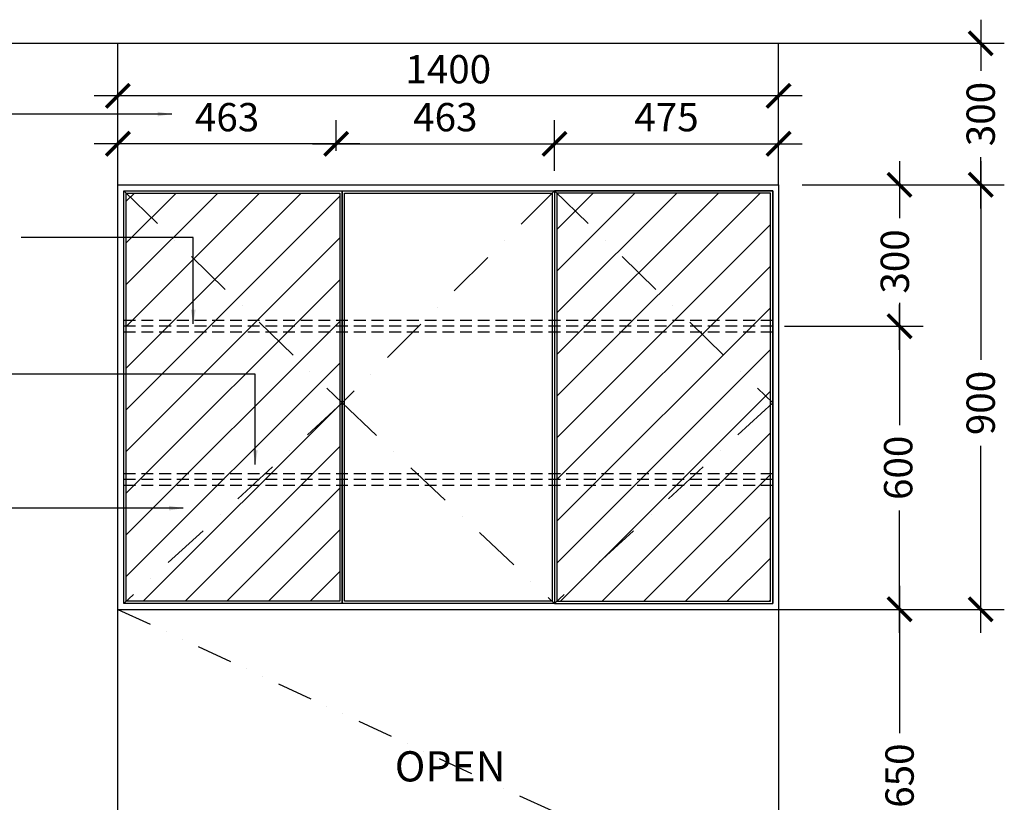
# Model space of a CAD drawing. Units: inches. Extents: x 148368 to 505654, y 37750 to 267518.
# Drawn here: x 258933 to 261019, y 151819 to 153478 of the extents above; entities that cross this region are included whole.
import ezdxf

# ---------------------------------------------------------------- set-up
doc = ezdxf.new("R2010")
doc.units = ezdxf.units.IN
doc.header["$MEASUREMENT"] = 0
for name, pattern in [('DASHDOT', [1, 0.5, -0.25, 0, -0.25]), ('DIVIDE', [1.25, 0.5, -0.25, 0, -0.25, 0, -0.25]), ('HIDDEN', [0.375, 0.25, -0.125])]:
    doc.linetypes.add(name, pattern=pattern)
for name, color, linetype in [('ar-arrow', 9, 'Continuous'), ('ar-hatch', 8, 'Continuous'), ('cabinet', 2, 'Continuous'), ('FR', 5, 'Continuous'), ('FURNITURE', 6, 'Continuous'), ('HATCH', 8, 'Continuous'), ('SPEC-TM20', 7, 'Continuous')]:
    doc.layers.add(name, color=color, linetype=linetype)
doc.styles.add('cen', font='GOTHIC.TTF')
doc.styles.add('CTBP-25', font='GOTHIC.TTF')
doc.dimstyles.new('dim scale 200', dxfattribs={"dimtxt": 125, "dimasz": 100, "dimexe": 50, "dimexo": 50, "dimgap": 25, "dimtad": 1, "dimdec": 0, "dimzin": 0, "dimdsep": 46, "dimtxsty": 'cen', "dimblk1": 'ARCHTICK', "dimblk2": 'ARCHTICK', "dimsah": 1, "dimcen": 0, "dimdle": 50, "dimclrd": 256, "dimclre": 256, "dimclrt": 6, "dimadec": 0, "dimazin": 0, "dimtfac": 0.5, "dimtdec": 0, "dimtofl": 0, "dimtmove": 2, "dimatfit": 3, "dimfxl": 1, "dimtolj": 1, "dimtzin": 0, "dimarcsym": 0})
doc.dimstyles.new('LEA', dxfattribs={"dimtxt": 0.18, "dimasz": 100, "dimexe": 0.18, "dimexo": 0.0625, "dimgap": 0.09, "dimtad": 0, "dimtih": 1, "dimtoh": 1, "dimdec": 4, "dimzin": 0, "dimdsep": 46, "dimtxsty": 'Standard', "dimcen": 0, "dimadec": 0, "dimazin": 0, "dimtfac": 1, "dimtdec": 4, "dimtofl": 0, "dimtmove": 0, "dimatfit": 3, "dimfxl": 1, "dimtolj": 1, "dimtzin": 0, "dimarcsym": 0})

# ---------------------------------------------------------------- blocks, each defined once
blk = doc.blocks.new('_ArchTick')
at = {"color": 0, "linetype": 'ByBlock', "const_width": 0.15}
blk.add_lwpolyline([(-0.5, -0.5), (0.5, 0.5)], dxfattribs=at)
blk = doc.blocks.new('*D1534')
at = {"layer": 'Defpoints', "color": 0}
for p in [(259141.1, 153316.1), (259141.1, 153127.6), (260541.1, 153127.6)]:
    blk.add_point(p, dxfattribs=at)
at = {"layer": 'HATCH', "lineweight": -2}
for p, q in [((259141.1, 153177.6), (259141.1, 153366.1)), ((260541.1, 153177.6), (260541.1, 153366.1)), ((260591.1, 153316.1), (259091.1, 153316.1))]:
    blk.add_line(p, q, dxfattribs=at)
at = {"layer": 'HATCH', "lineweight": -2, "xscale": 50, "yscale": 50, "zscale": 50, "rotation": 180}
blk.add_blockref('_ArchTick', (259141.1, 153316.1), dxfattribs=at)
at = {"layer": 'HATCH', "lineweight": -2, "xscale": 50, "yscale": 50, "zscale": 50}
blk.add_blockref('_ArchTick', (260541.1, 153316.1), dxfattribs=at)
at = {"layer": 'HATCH', "color": 6, "insert": (259841.1, 153372.6), "char_height": 60, "attachment_point": 5, "style": 'cen'}
blk.add_mtext('\\A1;1400', dxfattribs=at)
blk = doc.blocks.new('*D1510')
at = {"layer": 'Defpoints', "color": 0}
for p in [(260786.1, 153127.6), (260786.1, 152227.6), (260969.3, 152227.6)]:
    blk.add_point(p, dxfattribs=at)
at = {"layer": 'HATCH', "lineweight": -2}
for p, q in [((260969.3, 153177.6), (260969.3, 152756.2)), ((260836.1, 153127.6), (261019.3, 153127.6)), ((260969.3, 152177.6), (260969.3, 152574.1)), ((260836.1, 152227.6), (261019.3, 152227.6))]:
    blk.add_line(p, q, dxfattribs=at)
at = {"layer": 'HATCH', "lineweight": -2, "xscale": 50, "yscale": 50, "zscale": 50}
for p, rotation in [((260969.3, 153127.6), 90), ((260969.3, 152227.6), -90.00000000000001)]:
    blk.add_blockref('_ArchTick', p, dxfattribs=dict(at, rotation=rotation))
at = {"layer": 'HATCH', "color": 6, "insert": (260969.3, 152665.1), "char_height": 60, "attachment_point": 5, "rotation": 90, "style": 'cen'}
blk.add_mtext('\\A1;900', dxfattribs=at)
blk = doc.blocks.new('*D1511')
at = {"layer": 'Defpoints', "color": 0}
for p in [(260541.1, 153127.6), (260503.8, 152827.6), (260797.4, 152827.6)]:
    blk.add_point(p, dxfattribs=at)
at = {"layer": 'HATCH', "lineweight": -2}
for p, q in [((260797.4, 153177.6), (260797.4, 153056.8)), ((260591.1, 153127.6), (260847.4, 153127.6)), ((260797.4, 152777.6), (260797.4, 152873.5)), ((260553.8, 152827.6), (260847.4, 152827.6))]:
    blk.add_line(p, q, dxfattribs=at)
at = {"layer": 'HATCH', "lineweight": -2, "xscale": 50, "yscale": 50, "zscale": 50}
for p, rotation in [((260797.4, 153127.6), 90), ((260797.4, 152827.6), -90.00000000000001)]:
    blk.add_blockref('_ArchTick', p, dxfattribs=dict(at, rotation=rotation))
at = {"layer": 'HATCH', "color": 6, "insert": (260787.3, 152965.1), "char_height": 60, "attachment_point": 5, "rotation": 90, "style": 'cen'}
blk.add_mtext('\\A1;300', dxfattribs=at)
blk = doc.blocks.new('*D1512')
at = {"layer": 'Defpoints', "color": 0}
for p in [(260503.8, 152827.6), (260482.1, 152227.6), (260797.4, 152227.6)]:
    blk.add_point(p, dxfattribs=at)
at = {"layer": 'HATCH', "lineweight": -2}
for p, q in [((260797.4, 152877.6), (260797.4, 152617.9)), ((260553.8, 152827.6), (260847.4, 152827.6)), ((260797.4, 152177.6), (260797.4, 152437.4)), ((260532.1, 152227.6), (260847.4, 152227.6))]:
    blk.add_line(p, q, dxfattribs=at)
at = {"layer": 'HATCH', "lineweight": -2, "xscale": 50, "yscale": 50, "zscale": 50}
for p, rotation in [((260797.4, 152827.6), 90), ((260797.4, 152227.6), -90.00000000000001)]:
    blk.add_blockref('_ArchTick', p, dxfattribs=dict(at, rotation=rotation))
at = {"layer": 'HATCH', "color": 6, "insert": (260794.5, 152527.6), "char_height": 60, "attachment_point": 5, "rotation": 90, "style": 'cen'}
blk.add_mtext('\\A1;600', dxfattribs=at)
blk = doc.blocks.new('*D1521')
at = {"layer": 'Defpoints', "color": 0}
for p in [(260482.1, 152227.6), (260541.1, 151577.6), (260797.4, 151577.6)]:
    blk.add_point(p, dxfattribs=at)
at = {"layer": 'HATCH', "lineweight": -2}
for p, q in [((260797.4, 152277.6), (260797.4, 151965.4)), ((260532.1, 152227.6), (260847.4, 152227.6)), ((260797.4, 151527.6), (260797.4, 151784.9)), ((260591.1, 151577.6), (260847.4, 151577.6))]:
    blk.add_line(p, q, dxfattribs=at)
at = {"layer": 'HATCH', "lineweight": -2, "xscale": 50, "yscale": 50, "zscale": 50}
for p, rotation in [((260797.4, 152227.6), 90), ((260797.4, 151577.6), -90.00000000000001)]:
    blk.add_blockref('_ArchTick', p, dxfattribs=dict(at, rotation=rotation))
at = {"layer": 'HATCH', "color": 6, "insert": (260797.4, 151875.1), "char_height": 60, "attachment_point": 5, "rotation": 90, "style": 'cen'}
blk.add_mtext('\\A1;650', dxfattribs=at)
blk = doc.blocks.new('*D1524')
at = {"layer": 'Defpoints', "color": 0}
for p in [(259141.1, 153214.5), (259603.6, 153149.5), (259141.1, 153122.5)]:
    blk.add_point(p, dxfattribs=at)
at = {"layer": 'HATCH', "lineweight": -2}
for p, q in [((259141.1, 153172.5), (259141.1, 153264.5)), ((259603.6, 153199.5), (259603.6, 153264.5)), ((259653.6, 153214.5), (259091.1, 153214.5))]:
    blk.add_line(p, q, dxfattribs=at)
at = {"layer": 'HATCH', "lineweight": -2, "xscale": 50, "yscale": 50, "zscale": 50, "rotation": 180}
blk.add_blockref('_ArchTick', (259141.1, 153214.5), dxfattribs=at)
at = {"layer": 'HATCH', "lineweight": -2, "xscale": 50, "yscale": 50, "zscale": 50}
blk.add_blockref('_ArchTick', (259603.6, 153214.5), dxfattribs=at)
at = {"layer": 'HATCH', "color": 6, "insert": (259372.4, 153271), "char_height": 60, "attachment_point": 5, "style": 'cen'}
blk.add_mtext('\\A1;463', dxfattribs=at)
blk = doc.blocks.new('*D1525')
at = {"layer": 'Defpoints', "color": 0}
for p in [(260066.1, 153214.5), (259603.6, 153149.5), (260066.1, 153106.9)]:
    blk.add_point(p, dxfattribs=at)
at = {"layer": 'HATCH', "lineweight": -2}
for p, q in [((259603.6, 153199.5), (259603.6, 153264.5)), ((260066.1, 153156.9), (260066.1, 153264.5)), ((259553.6, 153214.5), (260116.1, 153214.5))]:
    blk.add_line(p, q, dxfattribs=at)
at = {"layer": 'HATCH', "lineweight": -2, "xscale": 50, "yscale": 50, "zscale": 50, "rotation": 180}
blk.add_blockref('_ArchTick', (259603.6, 153214.5), dxfattribs=at)
at = {"layer": 'HATCH', "lineweight": -2, "xscale": 50, "yscale": 50, "zscale": 50}
blk.add_blockref('_ArchTick', (260066.1, 153214.5), dxfattribs=at)
at = {"layer": 'HATCH', "color": 6, "insert": (259834.9, 153271), "char_height": 60, "attachment_point": 5, "style": 'cen'}
blk.add_mtext('\\A1;463', dxfattribs=at)
blk = doc.blocks.new('*D1526')
at = {"layer": 'Defpoints', "color": 0}
for p in [(260541.1, 153214.5), (260066.1, 153106.9), (260541.1, 153106.9)]:
    blk.add_point(p, dxfattribs=at)
at = {"layer": 'HATCH', "lineweight": -2}
for p, q in [((260066.1, 153156.9), (260066.1, 153264.5)), ((260541.1, 153156.9), (260541.1, 153264.5)), ((260016.1, 153214.5), (260591.1, 153214.5))]:
    blk.add_line(p, q, dxfattribs=at)
at = {"layer": 'HATCH', "lineweight": -2, "xscale": 50, "yscale": 50, "zscale": 50, "rotation": 180}
blk.add_blockref('_ArchTick', (260066.1, 153214.5), dxfattribs=at)
at = {"layer": 'HATCH', "lineweight": -2, "xscale": 50, "yscale": 50, "zscale": 50}
blk.add_blockref('_ArchTick', (260541.1, 153214.5), dxfattribs=at)
at = {"layer": 'HATCH', "color": 6, "insert": (260303.6, 153271), "char_height": 60, "attachment_point": 5, "style": 'cen'}
blk.add_mtext('\\A1;475', dxfattribs=at)
blk = doc.blocks.new('*D1527')
at = {"layer": 'Defpoints', "color": 0}
for p in [(260654, 153427.6), (260969.3, 153427.6), (260654, 153127.6)]:
    blk.add_point(p, dxfattribs=at)
at = {"layer": 'HATCH', "lineweight": -2}
for p, q in [((260969.3, 153477.6), (260969.3, 153369.3)), ((260704, 153427.6), (261019.3, 153427.6)), ((260969.3, 153077.6), (260969.3, 153186)), ((260704, 153127.6), (261019.3, 153127.6))]:
    blk.add_line(p, q, dxfattribs=at)
at = {"layer": 'HATCH', "lineweight": -2, "xscale": 50, "yscale": 50, "zscale": 50}
for p, rotation in [((260969.3, 153427.6), 90), ((260969.3, 153127.6), -90.00000000000001)]:
    blk.add_blockref('_ArchTick', p, dxfattribs=dict(at, rotation=rotation))
at = {"layer": 'HATCH', "color": 6, "insert": (260969.3, 153277.6), "char_height": 60, "attachment_point": 5, "rotation": 90, "style": 'cen'}
blk.add_mtext('\\A1;300', dxfattribs=at)

msp = doc.modelspace()

# ---------------------------------------------------------------- hatches: boundary and pattern name
at = {"layer": 'HATCH'}
h = msp.add_hatch(dxfattribs=at)
h.set_pattern_fill('ANSI31', color=256, scale=500, style=0)
h.set_pattern_definition([(45, (14455.1, 11450), (-44.194174, 44.194174), [])])
h.paths.add_polyline_path([(259158.62153, 153110.13352), (259611.12153, 153110.13352), (259611.12153, 152245.13352), (259158.62153, 152245.13352)])
h.paths.add_polyline_path([(260071.12153, 152245.13352), (260523.62153, 152245.13352), (260523.62153, 153110.13352), (260071.12153, 153110.13352)])

# ---------------------------------------------------------------- linework, layer by layer
at = {"layer": 'ar-hatch', "linetype": 'DASHDOT', "ltscale": 200}
for points in [[(259153.62153, 153115.13352), (259616.12153, 152665.13352), (259153.62153, 152240.13352)], [(260066.12153, 153115.13352), (259616.12153, 152665.13352), (260066.12153, 152240.13352)], [(260066.12153, 153115.13352), (260528.62153, 152665.13352), (260066.12153, 152240.13352)]]:
    msp.add_lwpolyline(points, dxfattribs=at)
at = {"layer": 'cabinet'}
for p, q in [((259141.12153, 153127.63352), (259141.12153, 153427.63352)), ((260541.12153, 153127.63352), (260541.12153, 153427.63352))]:
    msp.add_line(p, q, dxfattribs=at)
for points in [[(258909.20858, 153427.63352), (260732.21049, 153427.63352)], [(259153.62153, 152240.13352), (259153.62153, 153115.13352), (260528.62153, 153115.13352), (260528.62153, 152240.13352)], [(259141.12153, 152227.63352), (260541.12153, 152227.63352)]]:
    msp.add_lwpolyline(points, dxfattribs=at)
for points in [[(259141.12153, 153127.63352), (260541.12153, 153127.63352), (260541.12153, 150727.63352), (259141.12153, 150727.63352)], [(259153.62153, 153115.13352), (259616.12153, 153115.13352), (259616.12153, 152240.13352), (259153.62153, 152240.13352)], [(259616.12153, 153115.13352), (260066.12153, 153115.13352), (260066.12153, 152240.13352), (259616.12153, 152240.13352)], [(260066.12153, 152240.13352), (260528.62153, 152240.13352), (260528.62153, 153115.13352), (260066.12153, 153115.13352)]]:
    msp.add_lwpolyline(points, close=True, dxfattribs=at)
at = {"layer": 'cabinet', "color": 8}
for points in [[(259158.62153, 153110.13352), (259611.12153, 153110.13352), (259611.12153, 152245.13352), (259158.62153, 152245.13352)], [(259621.12153, 153110.13352), (260061.12153, 153110.13352), (260061.12153, 152245.13352), (259621.12153, 152245.13352)], [(260071.12153, 152245.13352), (260523.62153, 152245.13352), (260523.62153, 153110.13352), (260071.12153, 153110.13352)]]:
    msp.add_lwpolyline(points, close=True, dxfattribs=at)
at = {"layer": 'FR', "color": 8, "linetype": 'HIDDEN', "ltscale": 100}
for points in [[(260528.62153, 152840.13352), (259153.62153, 152840.13352)], [(260528.62153, 152827.63352), (259153.62153, 152827.63352)], [(260528.62153, 152815.13352), (259153.62153, 152815.13352)], [(260528.62153, 152515.13352), (259153.62153, 152515.13352)], [(260528.62153, 152502.63352), (259153.62153, 152502.63352)], [(260528.62153, 152490.13352), (259153.62153, 152490.13352)]]:
    msp.add_lwpolyline(points, dxfattribs=at)
at = {"layer": 'FURNITURE', "color": 8, "linetype": 'DIVIDE', "ltscale": 150}
msp.add_lwpolyline([(259141.12153, 152227.63352), (260541.12153, 151577.63352)], dxfattribs=at)

# ---------------------------------------------------------------- texts
at = {"layer": 'SPEC-TM20', "style": 'CTBP-25'}
msp.add_text('OPEN', height=64, dxfattribs=at).set_placement((259727.82632, 151862.76755))

# ---------------------------------------------------------------- dimensions: what is measured, and where the dimension line sits
at = {"layer": 'HATCH'}
for base, p1, p2, picture, middle in [((260969.34458, 153427.63352), (260654.01288, 153127.63352), (260654.01288, 153427.63352), '*D1527', (260969.34458, 153277.63352)), ((260797.40935, 152827.63352), (260541.12153, 153127.63352), (260503.76772, 152827.63352), '*D1511', (260787.34625, 152965.13352)), ((260969.34458, 152227.63352), (260786.11481, 153127.63352), (260786.11481, 152227.63352), '*D1510', (260969.34458, 152665.13352)), ((260797.40935, 152227.63352), (260503.76772, 152827.63352), (260482.07764, 152227.63352), '*D1512', (260794.53159, 152527.63352)), ((260797.40935, 151577.63352), (260482.07764, 152227.63352), (260541.12153, 151577.63352), '*D1521', (260797.40935, 151875.13352))]:
    dim = msp.add_linear_dim(base=base, p1=p1, p2=p2, angle=90, dimstyle='dim scale 200', override={"dimtxt": 60, "dimasz": 50}, dxfattribs=at)
    dim.commit()
    dim.dimension.update_dxf_attribs({"geometry": picture, "text_midpoint": middle, "dimtype": 160})
for base, p1, p2, picture, middle in [((259141.12153, 153316.1012), (260541.12153, 153127.63352), (259141.12153, 153127.63352), '*D1534', (259841.12153, 153372.61037)), ((259141.1215256499, 153214.49844461), (259603.621525651, 153149.4518694151), (259141.1215256499, 153122.4887104557), '*D1524', (259372.3715256504, 153271.0076220404)), ((260066.1215256501, 153214.49844461), (259603.6215256499, 153149.4518694143), (260066.1215256501, 153106.9314295549), '*D1525', (259834.87152565, 153271.0076220404)), ((260541.12153, 153214.49844), (260066.12153, 153106.93143), (260541.12153, 153106.93143), '*D1526', (260303.62153, 153271.00762))]:
    dim = msp.add_linear_dim(base=base, p1=p1, p2=p2, dimstyle='dim scale 200', override={"dimtxt": 60, "dimasz": 50}, dxfattribs=at)
    dim.commit()
    dim.dimension.update_dxf_attribs({"geometry": picture, "text_midpoint": middle})

# ---------------------------------------------------------------- leaders
at = {"layer": 'ar-arrow'}
for points in [[(259255.02103, 153277.63352), (258784.15041, 153277.63352)], [(259300.76712, 152832.63352, 0), (259300.76712, 153015.85691, 0), (258935.94827, 153015.85691, 0)], [(259432.27315, 152534.75561, 0), (259432.27315, 152726.07945, 0), (258801.44701, 152726.07945, 0)], [(259279.67298, 152442.16708), (258901.27329, 152442.16708)]]:
    msp.add_leader(points, dimstyle='LEA', override={"dimasz": 30}, dxfattribs=at)

doc.saveas('drawing.dxf')
